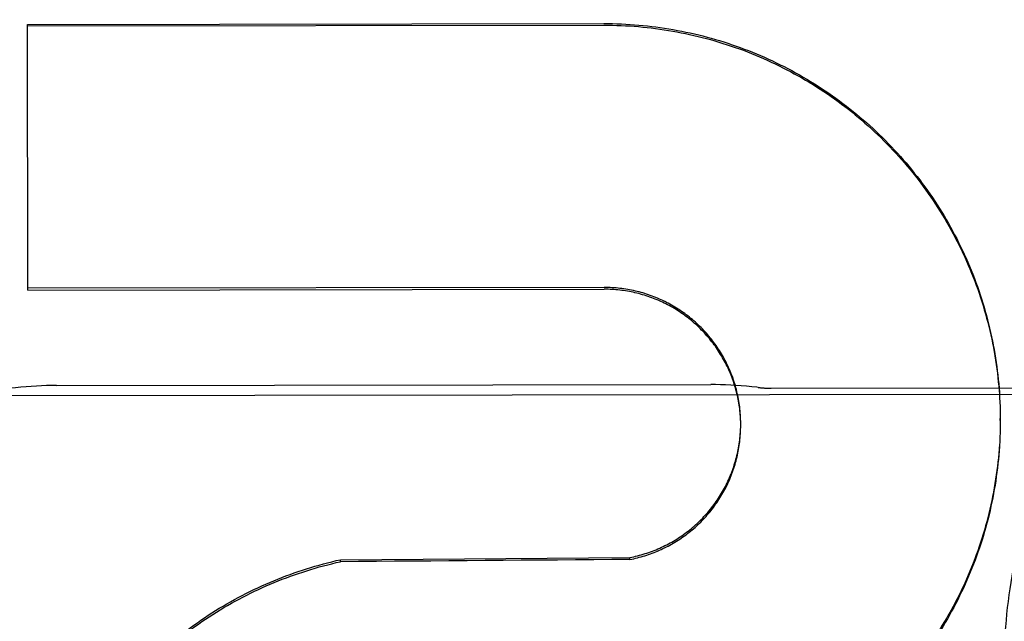
# Model space of a CAD drawing. Units: inches. Extents: x -134 to 143, y -84 to 95.
# Drawn here: x -40 to -40, y -23 to -23 of the extents above; entities that cross this region are included whole.
import ezdxf

# ---------------------------------------------------------------- set-up
doc = ezdxf.new("R2010")
doc.units = ezdxf.units.IN
doc.header["$MEASUREMENT"] = 0
for name, pattern in [('AI-Linetype-1585', [27.777778, 13.888889, -13.888889]), ('AI-Linetype-1590', [27.777778, 13.888889, -13.888889]), ('AI-Linetype-1591', [27.777778, 13.888889, -13.888889]), ('AI-Linetype-1597', [27.777778, 13.888889, -13.888889]), ('AI-Linetype-1600', [27.777778, 13.888889, -13.888889]), ('AI-Linetype-1604', [27.777778, 13.888889, -13.888889]), ('AI-Linetype-1609', [27.777778, 13.888889, -13.888889]), ('AI-Linetype-1610', [27.777778, 13.888889, -13.888889]), ('AI-Linetype-1617', [27.777778, 13.888889, -13.888889]), ('AI-Linetype-1619', [27.777778, 13.888889, -13.888889]), ('AI-Linetype-1626', [27.777778, 13.888889, -13.888889]), ('AI-Linetype-1646', [27.777778, 13.888889, -13.888889]), ('AI-Linetype-1650', [27.777778, 13.888889, -13.888889]), ('AI-Linetype-1653', [27.777778, 13.888889, -13.888889]), ('AI-Linetype-1655', [27.777778, 13.888889, -13.888889]), ('AI-Linetype-1658', [27.777778, 13.888889, -13.888889]), ('AI-Linetype-1747', [27.777778, 13.888889, -13.888889]), ('AI-Linetype-1759', [27.777778, 13.888889, -13.888889]), ('AI-Linetype-1760', [27.777778, 13.888889, -13.888889]), ('AI-Linetype-1775', [27.777778, 13.888889, -13.888889]), ('AI-Linetype-2031', [27.777778, 13.888889, -13.888889]), ('AI-Linetype-2032', [27.777778, 13.888889, -13.888889]), ('AI-Linetype-2038', [27.777778, 13.888889, -13.888889]), ('AI-Linetype-2039', [27.777778, 13.888889, -13.888889]), ('AI-Linetype-2041', [27.777778, 13.888889, -13.888889]), ('AI-Linetype-2042', [27.777778, 13.888889, -13.888889]), ('AI-Linetype-2046', [27.777778, 13.888889, -13.888889]), ('AI-Linetype-2048', [27.777778, 13.888889, -13.888889]), ('AI-Linetype-2049', [27.777778, 13.888889, -13.888889]), ('AI-Linetype-2050', [27.777778, 13.888889, -13.888889]), ('AI-Linetype-2054', [27.777778, 13.888889, -13.888889]), ('AI-Linetype-2055', [27.777778, 13.888889, -13.888889]), ('AI-Linetype-211', [27.777778, 13.888889, -13.888889]), ('AI-Linetype-212', [27.777778, 13.888889, -13.888889]), ('AI-Linetype-225', [27.777778, 13.888889, -13.888889]), ('AI-Linetype-228', [27.777778, 13.888889, -13.888889]), ('AI-Linetype-247', [27.777778, 13.888889, -13.888889]), ('AI-Linetype-250', [27.777778, 13.888889, -13.888889]), ('AI-Linetype-251', [27.777778, 13.888889, -13.888889]), ('AI-Linetype-252', [27.777778, 13.888889, -13.888889]), ('AI-Linetype-293', [27.777778, 13.888889, -13.888889]), ('AI-Linetype-294', [27.777778, 13.888889, -13.888889]), ('AI-Linetype-4738', [27.777778, 13.888889, -13.888889]), ('AI-Linetype-5306', [27.777778, 13.888889, -13.888889]), ('AI-Linetype-582', [27.777778, 13.888889, -13.888889]), ('AI-Linetype-6212', [27.777778, 13.888889, -13.888889]), ('AI-Linetype-6214', [27.777778, 13.888889, -13.888889]), ('AI-Linetype-6217', [27.777778, 13.888889, -13.888889])]:
    doc.linetypes.add(name, pattern=pattern)
doc.layers.add('02___PRT_ALL_AXES', color=7, linetype='Continuous')
doc.layers.add('DEFAULT_2', color=7, linetype='Continuous')

# ---------------------------------------------------------------- blocks, each defined once
blk = doc.blocks.new('block 3760')
at = {"layer": 'DEFAULT_2', "color": 253, "linetype": 'AI-Linetype-211', "lineweight": 25}
blk.add_lwpolyline([(-40.13813, -23.33469), (-40.1377, -23.33461), (-40.13727, -23.33453), (-40.13685, -23.33442), (-40.13642, -23.33432), (-40.136, -23.33421), (-40.13558, -23.33409), (-40.13516, -23.33398), (-40.13474, -23.33385), (-40.13432, -23.33371), (-40.13391, -23.33358), (-40.1335, -23.33344), (-40.13308, -23.33328), (-40.13268, -23.33313), (-40.13227, -23.33297), (-40.13187, -23.3328), (-40.13147, -23.33263), (-40.13108, -23.33245), (-40.13068, -23.33226), (-40.13028, -23.33207), (-40.1299, -23.33188), (-40.1295, -23.33168), (-40.12912, -23.33148), (-40.12874, -23.33126), (-40.12836, -23.33104), (-40.12798, -23.33081), (-40.12761, -23.33059), (-40.12724, -23.33035), (-40.12688, -23.33012), (-40.12652, -23.32987), (-40.12615, -23.32962), (-40.1258, -23.32937), (-40.12545, -23.32912), (-40.1251, -23.32884), (-40.12476, -23.32857), (-40.12442, -23.3283), (-40.12408, -23.32802), (-40.12375, -23.32775), (-40.12342, -23.32745), (-40.12309, -23.32716), (-40.12278, -23.32686), (-40.12246, -23.32657), (-40.12215, -23.32625), (-40.12184, -23.32594), (-40.12154, -23.32563), (-40.12124, -23.3253), (-40.12094, -23.32498), (-40.12066, -23.32465), (-40.12037, -23.32433), (-40.12009, -23.32399), (-40.11982, -23.32365), (-40.11955, -23.32331), (-40.11928, -23.32296), (-40.11902, -23.3226), (-40.11877, -23.32225), (-40.11852, -23.32189), (-40.11827, -23.32153), (-40.11803, -23.32117), (-40.1178, -23.3208), (-40.11757, -23.32042), (-40.11734, -23.32004), (-40.11713, -23.31966), (-40.11692, -23.31928), (-40.11671, -23.3189), (-40.1165, -23.31851), (-40.11631, -23.31813), (-40.11612, -23.31774), (-40.11593, -23.31733), (-40.11575, -23.31694), (-40.11557, -23.31654), (-40.11541, -23.31613), (-40.11525, -23.31573), (-40.11509, -23.31532), (-40.11494, -23.3149), (-40.11479, -23.31449), (-40.11465, -23.31407), (-40.11452, -23.31367), (-40.11439, -23.31325), (-40.11427, -23.31283), (-40.11415, -23.31241), (-40.11404, -23.31198), (-40.11394, -23.31155), (-40.11384, -23.31113), (-40.11375, -23.3107), (-40.11366, -23.31028), (-40.11358, -23.30984), (-40.11351, -23.30941), (-40.11344, -23.30897), (-40.11338, -23.30854), (-40.11333, -23.30811), (-40.11328, -23.30767), (-40.11324, -23.30724), (-40.1132, -23.3068), (-40.11317, -23.30637)], dxfattribs=at)
blk = doc.blocks.new('block 3761')
at = {"layer": 'DEFAULT_2', "color": 253, "linetype": 'AI-Linetype-212', "lineweight": 25}
blk.add_lwpolyline([(-40.13813, -23.33424), (-40.1377, -23.33416), (-40.13726, -23.33407), (-40.13683, -23.33397), (-40.13641, -23.33386), (-40.13597, -23.33375), (-40.13555, -23.33363), (-40.13513, -23.33351), (-40.1347, -23.33339), (-40.13428, -23.33325), (-40.13387, -23.33312), (-40.13345, -23.33297), (-40.13304, -23.33282), (-40.13262, -23.33266), (-40.13222, -23.33249), (-40.13181, -23.33232), (-40.1314, -23.33214), (-40.131, -23.33196), (-40.1306, -23.33177), (-40.13021, -23.33158), (-40.12981, -23.33138), (-40.12942, -23.33118), (-40.12904, -23.33097), (-40.12865, -23.33076), (-40.12827, -23.33054), (-40.12789, -23.33031), (-40.12751, -23.33008), (-40.12714, -23.32983), (-40.12678, -23.32959), (-40.12641, -23.32935), (-40.12604, -23.3291), (-40.12569, -23.32883), (-40.12534, -23.32857), (-40.12499, -23.3283), (-40.12463, -23.32803), (-40.12429, -23.32776), (-40.12396, -23.32747), (-40.12362, -23.32719), (-40.12329, -23.32689), (-40.12297, -23.32659), (-40.12265, -23.32629), (-40.12233, -23.32598), (-40.12202, -23.32567), (-40.1217, -23.32536), (-40.12141, -23.32503), (-40.12111, -23.32471), (-40.12081, -23.32438), (-40.12052, -23.32406), (-40.12024, -23.32372), (-40.11995, -23.32338), (-40.11968, -23.32303), (-40.11941, -23.32269), (-40.11915, -23.32233), (-40.11888, -23.32197), (-40.11863, -23.32161), (-40.11838, -23.32125), (-40.11814, -23.32088), (-40.1179, -23.32052), (-40.11766, -23.32014), (-40.11743, -23.31976), (-40.11721, -23.31938), (-40.117, -23.319), (-40.11678, -23.3186), (-40.11658, -23.31822), (-40.11637, -23.31783), (-40.11618, -23.31744), (-40.11599, -23.31703), (-40.11581, -23.31664), (-40.11563, -23.31623), (-40.11546, -23.31582), (-40.11529, -23.31542), (-40.11513, -23.315), (-40.11498, -23.31459), (-40.11483, -23.31417), (-40.11469, -23.31376), (-40.11456, -23.31334), (-40.11442, -23.31292), (-40.1143, -23.31249), (-40.11418, -23.31207), (-40.11407, -23.31165), (-40.11396, -23.31121), (-40.11386, -23.31078), (-40.11377, -23.31036), (-40.11367, -23.30992), (-40.11359, -23.30949), (-40.11353, -23.30905), (-40.11346, -23.30862), (-40.11339, -23.30817), (-40.11334, -23.30774), (-40.11328, -23.30731), (-40.11324, -23.30686), (-40.1132, -23.30642), (-40.11317, -23.30599)], dxfattribs=at)
blk = doc.blocks.new('block 3774')
at = {"layer": 'DEFAULT_2', "color": 253, "linetype": 'AI-Linetype-225', "lineweight": 25}
blk.add_lwpolyline([(-40.20349, -23.33476), (-40.13813, -23.33424)], dxfattribs=at)
blk = doc.blocks.new('block 3777')
at = {"layer": 'DEFAULT_2', "color": 253, "linetype": 'AI-Linetype-228', "lineweight": 25}
blk.add_lwpolyline([(-40.26759, -23.29544), (-40.26864, -23.29545), (-40.26979, -23.29546), (-40.27094, -23.29551), (-40.27211, -23.29556), (-40.27327, -23.29563), (-40.27445, -23.29572), (-40.27562, -23.29582), (-40.2768, -23.29594), (-40.27799, -23.29606), (-40.27826, -23.2961)], dxfattribs=at)
blk = doc.blocks.new('block 3796')
at = {"layer": 'DEFAULT_2', "color": 253, "linetype": 'AI-Linetype-247', "lineweight": 25}
blk.add_lwpolyline([(-40.27402, -23.27389), (-40.1439, -23.27371)], dxfattribs=at)
blk = doc.blocks.new('block 3799')
at = {"layer": 'DEFAULT_2', "color": 253, "linetype": 'AI-Linetype-250', "lineweight": 25}
blk.add_lwpolyline([(-40.1439, -23.2733), (-40.27402, -23.27348)], dxfattribs=at)
blk = doc.blocks.new('block 3800')
at = {"layer": 'DEFAULT_2', "color": 253, "linetype": 'AI-Linetype-251', "lineweight": 25}
blk.add_lwpolyline([(-40.2741, -23.21426), (-40.14398, -23.21408)], dxfattribs=at)
blk = doc.blocks.new('block 3801')
at = {"layer": 'DEFAULT_2', "color": 253, "linetype": 'AI-Linetype-252', "lineweight": 25}
blk.add_lwpolyline([(-40.27411, -23.21389), (-40.14398, -23.2137)], dxfattribs=at)
blk = doc.blocks.new('block 3842')
at = {"layer": 'DEFAULT_2', "color": 253, "linetype": 'AI-Linetype-293', "lineweight": 25}
blk.add_lwpolyline([(-40.14398, -23.21408), (-40.14301, -23.21408), (-40.14204, -23.2141), (-40.14106, -23.21412), (-40.14008, -23.21417), (-40.13911, -23.21421), (-40.13814, -23.21426), (-40.13717, -23.21433), (-40.1362, -23.21441), (-40.13523, -23.21449), (-40.13426, -23.2146), (-40.13329, -23.21471), (-40.13232, -23.21483), (-40.13136, -23.21495), (-40.13039, -23.2151), (-40.12944, -23.21525), (-40.12847, -23.21541), (-40.12751, -23.21559), (-40.12655, -23.21577), (-40.1256, -23.21597), (-40.12465, -23.21617), (-40.1237, -23.21639), (-40.12275, -23.21661), (-40.1218, -23.21685), (-40.12086, -23.2171), (-40.11992, -23.21734), (-40.11898, -23.21761), (-40.11805, -23.2179), (-40.11712, -23.21818), (-40.11618, -23.21848), (-40.11526, -23.21878), (-40.11434, -23.2191), (-40.11342, -23.21943), (-40.11251, -23.21975), (-40.1116, -23.22011), (-40.11069, -23.22046), (-40.1098, -23.22084), (-40.10889, -23.2212), (-40.108, -23.2216), (-40.10711, -23.22199), (-40.10622, -23.2224), (-40.10534, -23.22282), (-40.10447, -23.22324), (-40.10359, -23.22367), (-40.10272, -23.22412), (-40.10186, -23.22457), (-40.10101, -23.22503), (-40.10015, -23.2255), (-40.0993, -23.22599), (-40.09846, -23.22648), (-40.09763, -23.22697), (-40.09679, -23.22748), (-40.09597, -23.228), (-40.09515, -23.22853), (-40.09433, -23.22907), (-40.09353, -23.22961), (-40.09273, -23.23017), (-40.09193, -23.23073), (-40.09114, -23.2313), (-40.09036, -23.23188), (-40.08958, -23.23246), (-40.08881, -23.23306), (-40.08805, -23.23367), (-40.08729, -23.23428), (-40.08653, -23.2349), (-40.08579, -23.23553), (-40.08506, -23.23617), (-40.08432, -23.23682), (-40.0836, -23.23747), (-40.08289, -23.23813), (-40.08218, -23.2388), (-40.08148, -23.23947), (-40.08078, -23.24015), (-40.0801, -23.24086), (-40.07942, -23.24155), (-40.07875, -23.24226), (-40.07808, -23.24297), (-40.07743, -23.24369), (-40.07678, -23.24443), (-40.07614, -23.24516), (-40.07551, -23.2459), (-40.07488, -23.24665), (-40.07427, -23.24741), (-40.07366, -23.24817), (-40.07307, -23.24894), (-40.07248, -23.24972), (-40.0719, -23.25049), (-40.07132, -23.25129), (-40.07076, -23.25208), (-40.0702, -23.25288), (-40.06965, -23.25369), (-40.06912, -23.2545), (-40.06859, -23.25532), (-40.06807, -23.25614), (-40.06756, -23.25697), (-40.06706, -23.25781), (-40.06656, -23.25865), (-40.06607, -23.25949), (-40.0656, -23.26035), (-40.06513, -23.2612), (-40.06468, -23.26207), (-40.06424, -23.26294), (-40.0638, -23.26381), (-40.06337, -23.26468), (-40.06295, -23.26556), (-40.06254, -23.26644), (-40.06215, -23.26733), (-40.06175, -23.26823), (-40.06137, -23.26912), (-40.06101, -23.27003), (-40.06064, -23.27094), (-40.0603, -23.27185), (-40.05996, -23.27276), (-40.05962, -23.27368), (-40.05931, -23.2746), (-40.059, -23.27553), (-40.0587, -23.27645), (-40.0584, -23.27738), (-40.05813, -23.27832), (-40.05786, -23.27926), (-40.0576, -23.28019), (-40.05735, -23.28114), (-40.05712, -23.28209), (-40.05688, -23.28304), (-40.05667, -23.28399), (-40.05646, -23.28494), (-40.05626, -23.28589), (-40.05608, -23.28685), (-40.05591, -23.28781), (-40.05574, -23.28876), (-40.05558, -23.28974), (-40.05544, -23.2907), (-40.0553, -23.29167), (-40.05518, -23.29263), (-40.05507, -23.29361), (-40.05497, -23.29457), (-40.05488, -23.29555), (-40.0548, -23.29652), (-40.05473, -23.29749)], dxfattribs=at)
blk = doc.blocks.new('block 3843')
at = {"layer": 'DEFAULT_2', "color": 253, "linetype": 'AI-Linetype-294', "lineweight": 25}
blk.add_lwpolyline([(-40.14398, -23.2137), (-40.143, -23.21372), (-40.14202, -23.21373), (-40.14104, -23.21376), (-40.14006, -23.21379), (-40.13908, -23.21384), (-40.1381, -23.21389), (-40.13712, -23.21396), (-40.13614, -23.21404), (-40.13517, -23.21414), (-40.13419, -23.21423), (-40.13321, -23.21434), (-40.13224, -23.21446), (-40.13127, -23.2146), (-40.1303, -23.21475), (-40.12933, -23.2149), (-40.12836, -23.21506), (-40.12739, -23.21524), (-40.12643, -23.21543), (-40.12547, -23.21562), (-40.12451, -23.21583), (-40.12356, -23.21605), (-40.1226, -23.21628), (-40.12165, -23.21651), (-40.1207, -23.21677), (-40.11975, -23.21703), (-40.11881, -23.21729), (-40.11787, -23.21757), (-40.11693, -23.21787), (-40.11599, -23.21817), (-40.11507, -23.21848), (-40.11414, -23.21879), (-40.11321, -23.21913), (-40.1123, -23.21947), (-40.11138, -23.21982), (-40.11047, -23.22019), (-40.10956, -23.22055), (-40.10866, -23.22093), (-40.10776, -23.22133), (-40.10687, -23.22173), (-40.10597, -23.22214), (-40.10508, -23.22256), (-40.1042, -23.223), (-40.10333, -23.22343), (-40.10246, -23.22388), (-40.10159, -23.22434), (-40.10072, -23.22481), (-40.09987, -23.22529), (-40.09901, -23.22578), (-40.09817, -23.22628), (-40.09733, -23.22678), (-40.09649, -23.22729), (-40.09566, -23.22782), (-40.09484, -23.22835), (-40.09402, -23.2289), (-40.09321, -23.22945), (-40.09241, -23.23001), (-40.09161, -23.23058), (-40.09082, -23.23116), (-40.09003, -23.23174), (-40.08925, -23.23234), (-40.08847, -23.23294), (-40.08771, -23.23356), (-40.08695, -23.23417), (-40.0862, -23.23481), (-40.08545, -23.23545), (-40.08472, -23.23608), (-40.08398, -23.23675), (-40.08325, -23.2374), (-40.08254, -23.23808), (-40.08183, -23.23876), (-40.08112, -23.23943), (-40.08043, -23.24013), (-40.07975, -23.24083), (-40.07906, -23.24154), (-40.0784, -23.24226), (-40.07773, -23.24297), (-40.07707, -23.24371), (-40.07643, -23.24444), (-40.07579, -23.24519), (-40.07515, -23.24593), (-40.07453, -23.24669), (-40.07392, -23.24746), (-40.07331, -23.24824), (-40.07271, -23.24901), (-40.07212, -23.2498), (-40.07155, -23.25058), (-40.07097, -23.25138), (-40.07041, -23.25218), (-40.06985, -23.253), (-40.06931, -23.25381), (-40.06877, -23.25464), (-40.06825, -23.25547), (-40.06773, -23.25629), (-40.06722, -23.25713), (-40.06672, -23.25798), (-40.06623, -23.25883), (-40.06575, -23.25968), (-40.06528, -23.26054), (-40.06482, -23.26141), (-40.06436, -23.26227), (-40.06392, -23.26316), (-40.06349, -23.26404), (-40.06306, -23.26492), (-40.06265, -23.26581), (-40.06224, -23.26671), (-40.06185, -23.26761), (-40.06147, -23.2685), (-40.06109, -23.26941), (-40.06073, -23.27032), (-40.06037, -23.27124), (-40.06003, -23.27216), (-40.05969, -23.27308), (-40.05937, -23.27401), (-40.05905, -23.27493), (-40.05876, -23.27587), (-40.05846, -23.2768), (-40.05818, -23.27775), (-40.0579, -23.27869), (-40.05764, -23.27964), (-40.05739, -23.28059), (-40.05715, -23.28153), (-40.05692, -23.28248), (-40.05669, -23.28345), (-40.05649, -23.2844), (-40.05629, -23.28536), (-40.0561, -23.28632), (-40.05592, -23.28729), (-40.05576, -23.28825), (-40.0556, -23.28923), (-40.05545, -23.2902), (-40.05531, -23.29116), (-40.05519, -23.29214), (-40.05508, -23.29312), (-40.05497, -23.29409), (-40.05488, -23.29507), (-40.0548, -23.29605), (-40.05473, -23.29702)], dxfattribs=at)
blk = doc.blocks.new('block 4131')
at = {"layer": 'DEFAULT_2', "color": 253, "linetype": 'AI-Linetype-582', "lineweight": 25}
blk.add_lwpolyline([(-40.10919, -23.29586), (-40.10946, -23.29583), (-40.11064, -23.29571), (-40.11182, -23.29559), (-40.113, -23.29549), (-40.11418, -23.29541), (-40.11534, -23.29534), (-40.11651, -23.2953), (-40.11766, -23.29526), (-40.11881, -23.29523), (-40.11986, -23.29523)], dxfattribs=at)
blk = doc.blocks.new('block 5134')
at = {"layer": 'DEFAULT_2', "color": 253, "linetype": 'AI-Linetype-1585', "lineweight": 25}
blk.add_lwpolyline([(-40.11317, -23.30244), (-40.11321, -23.302), (-40.11325, -23.30157), (-40.11329, -23.30113), (-40.11334, -23.3007), (-40.1134, -23.30027), (-40.11346, -23.29983), (-40.11353, -23.2994), (-40.11361, -23.29896), (-40.11369, -23.29853), (-40.11378, -23.29811), (-40.11386, -23.29768), (-40.11397, -23.29725), (-40.11407, -23.29682), (-40.11419, -23.2964), (-40.1143, -23.29598), (-40.11443, -23.29556), (-40.11456, -23.29514), (-40.11469, -23.29473), (-40.11483, -23.29431), (-40.11498, -23.2939), (-40.11513, -23.2935), (-40.11529, -23.29309), (-40.11545, -23.29268), (-40.11563, -23.29228), (-40.1158, -23.29188), (-40.11598, -23.29148), (-40.11617, -23.29108), (-40.11636, -23.29069), (-40.11656, -23.29031), (-40.11677, -23.28992), (-40.11697, -23.28954), (-40.11719, -23.28916), (-40.11741, -23.28878), (-40.11764, -23.2884), (-40.11787, -23.28803), (-40.1181, -23.28767), (-40.11834, -23.2873), (-40.11859, -23.28693), (-40.11884, -23.28658), (-40.1191, -23.28623), (-40.11936, -23.28588), (-40.11963, -23.28554), (-40.1199, -23.28518), (-40.12017, -23.28484), (-40.12046, -23.28451), (-40.12074, -23.28418), (-40.12103, -23.28385), (-40.12132, -23.28353), (-40.12162, -23.28322), (-40.12193, -23.2829), (-40.12223, -23.28259), (-40.12255, -23.28228), (-40.12287, -23.28198), (-40.12319, -23.28168), (-40.12351, -23.2814), (-40.12385, -23.28111), (-40.12417, -23.28083), (-40.12451, -23.28054), (-40.12486, -23.28027), (-40.1252, -23.28002), (-40.12555, -23.27974), (-40.1259, -23.27949), (-40.12626, -23.27924), (-40.12662, -23.279), (-40.12698, -23.27875), (-40.12735, -23.27851), (-40.12772, -23.27828), (-40.12809, -23.27805), (-40.12847, -23.27783), (-40.12885, -23.27762), (-40.12923, -23.2774), (-40.12962, -23.27719), (-40.13, -23.277), (-40.1304, -23.2768), (-40.13079, -23.27661), (-40.13118, -23.27644), (-40.13159, -23.27626), (-40.13199, -23.27608), (-40.13239, -23.27592), (-40.1328, -23.27576), (-40.13321, -23.27561), (-40.13362, -23.27546), (-40.13403, -23.27531), (-40.13445, -23.27517), (-40.13486, -23.27505), (-40.13528, -23.27493), (-40.1357, -23.27481), (-40.13612, -23.27469), (-40.13654, -23.27458), (-40.13698, -23.27448), (-40.1374, -23.27439), (-40.13782, -23.27431), (-40.13825, -23.27422), (-40.13869, -23.27414), (-40.13912, -23.27407), (-40.13955, -23.27401), (-40.13998, -23.27395), (-40.14041, -23.2739), (-40.14085, -23.27384), (-40.14128, -23.27382), (-40.14172, -23.27378), (-40.14216, -23.27375), (-40.14259, -23.27372), (-40.14303, -23.27371), (-40.14346, -23.27371), (-40.1439, -23.27371)], dxfattribs=at)
blk = doc.blocks.new('block 5139')
at = {"layer": 'DEFAULT_2', "color": 253, "linetype": 'AI-Linetype-1590', "lineweight": 25}
blk.add_lwpolyline([(-40.05473, -23.29702), (-40.05466, -23.29846)], dxfattribs=at)
blk = doc.blocks.new('block 5140')
at = {"layer": 'DEFAULT_2', "color": 253, "linetype": 'AI-Linetype-1591', "lineweight": 25}
blk.add_lwpolyline([(-40.11315, -23.30287), (-40.11317, -23.30202), (-40.11321, -23.30158), (-40.11325, -23.30113), (-40.11329, -23.3007), (-40.11334, -23.30027), (-40.1134, -23.29983), (-40.11346, -23.29938), (-40.11354, -23.29895), (-40.11361, -23.29852), (-40.11369, -23.29808), (-40.11378, -23.29765), (-40.11388, -23.29723), (-40.11397, -23.29679), (-40.11408, -23.29636), (-40.1142, -23.29594), (-40.11431, -23.29552), (-40.11444, -23.29508), (-40.11457, -23.29468), (-40.11471, -23.29424), (-40.11485, -23.29384), (-40.115, -23.29342), (-40.11516, -23.29301), (-40.11532, -23.29259), (-40.11549, -23.29218), (-40.11566, -23.29178), (-40.11584, -23.29138), (-40.11602, -23.29097), (-40.11621, -23.29058), (-40.11641, -23.29019), (-40.11661, -23.28979), (-40.11682, -23.2894), (-40.11703, -23.28902), (-40.11725, -23.28863), (-40.11747, -23.28825), (-40.1177, -23.28788), (-40.11793, -23.2875), (-40.11818, -23.28714), (-40.11842, -23.28677), (-40.11867, -23.2864), (-40.11892, -23.28605), (-40.11919, -23.28569), (-40.11945, -23.28533), (-40.11972, -23.28499), (-40.12, -23.28464), (-40.12028, -23.2843), (-40.12056, -23.28396), (-40.12086, -23.28364), (-40.12115, -23.28331), (-40.12145, -23.28299), (-40.12176, -23.28266), (-40.12207, -23.28235), (-40.12238, -23.28204), (-40.12269, -23.28174), (-40.12302, -23.28144), (-40.12335, -23.28114), (-40.12368, -23.28084), (-40.12401, -23.28056), (-40.12435, -23.28027), (-40.12469, -23.28), (-40.12504, -23.27973), (-40.12539, -23.27946), (-40.12575, -23.27919), (-40.12611, -23.27894), (-40.12646, -23.27869), (-40.12683, -23.27844), (-40.1272, -23.2782), (-40.12758, -23.27797), (-40.12795, -23.27772), (-40.12833, -23.27751), (-40.12871, -23.27729), (-40.1291, -23.27707), (-40.12949, -23.27686), (-40.12988, -23.27667), (-40.13027, -23.27646), (-40.13067, -23.27627), (-40.13106, -23.27608), (-40.13147, -23.27591), (-40.13188, -23.27573), (-40.13228, -23.27555), (-40.13269, -23.27539), (-40.1331, -23.27524), (-40.13352, -23.27509), (-40.13394, -23.27494), (-40.13436, -23.27479), (-40.13478, -23.27467), (-40.1352, -23.27454), (-40.13562, -23.27441), (-40.13605, -23.27431), (-40.13647, -23.2742), (-40.1369, -23.27409), (-40.13733, -23.27399), (-40.13776, -23.2739), (-40.1382, -23.27382), (-40.13863, -23.27374), (-40.13907, -23.27367), (-40.1395, -23.2736), (-40.13994, -23.27355), (-40.14038, -23.27349), (-40.14081, -23.27345), (-40.14126, -23.27341), (-40.1417, -23.27337), (-40.14214, -23.27334), (-40.14258, -23.27333), (-40.14302, -23.2733), (-40.14346, -23.2733), (-40.1439, -23.2733)], dxfattribs=at)
blk = doc.blocks.new('block 5146')
at = {"layer": 'DEFAULT_2', "color": 253, "linetype": 'AI-Linetype-1597', "lineweight": 25}
blk.add_lwpolyline([(-40.05467, -23.298), (-40.05461, -23.29944)], dxfattribs=at)
blk = doc.blocks.new('block 5149')
at = {"layer": 'DEFAULT_2', "color": 253, "linetype": 'AI-Linetype-1600', "lineweight": 25}
blk.add_lwpolyline([(-40.11313, -23.3033), (-40.11315, -23.30246)], dxfattribs=at)
blk = doc.blocks.new('block 5153')
at = {"layer": 'DEFAULT_2', "color": 253, "linetype": 'AI-Linetype-1604', "lineweight": 25}
blk.add_lwpolyline([(-40.05462, -23.29898), (-40.05458, -23.30042)], dxfattribs=at)
blk = doc.blocks.new('block 5158')
at = {"layer": 'DEFAULT_2', "color": 253, "linetype": 'AI-Linetype-1609', "lineweight": 25}
blk.add_lwpolyline([(-40.11312, -23.30374), (-40.11313, -23.3029)], dxfattribs=at)
blk = doc.blocks.new('block 5159')
at = {"layer": 'DEFAULT_2', "color": 253, "linetype": 'AI-Linetype-1610', "lineweight": 25}
blk.add_lwpolyline([(-40.05458, -23.29997), (-40.05455, -23.30139)], dxfattribs=at)
blk = doc.blocks.new('block 5166')
at = {"layer": 'DEFAULT_2', "color": 253, "linetype": 'AI-Linetype-1617', "lineweight": 25}
blk.add_lwpolyline([(-40.05455, -23.30094), (-40.05453, -23.30237), (-40.05452, -23.30333)], dxfattribs=at)
blk = doc.blocks.new('block 5168')
at = {"layer": 'DEFAULT_2', "color": 253, "linetype": 'AI-Linetype-1619', "lineweight": 25}
blk.add_lwpolyline([(-40.11311, -23.30419), (-40.11312, -23.30334)], dxfattribs=at)
blk = doc.blocks.new('block 5175')
at = {"layer": 'DEFAULT_2', "color": 253, "linetype": 'AI-Linetype-1626', "lineweight": 25}
blk.add_lwpolyline([(-40.05453, -23.30192), (-40.05452, -23.30291)], dxfattribs=at)
blk = doc.blocks.new('block 5195')
at = {"layer": 'DEFAULT_2', "color": 253, "linetype": 'AI-Linetype-1646', "lineweight": 25}
blk.add_lwpolyline([(-40.27402, -23.27389), (-40.27411, -23.21389)], dxfattribs=at)
blk = doc.blocks.new('block 5199')
at = {"layer": 'DEFAULT_2', "color": 253, "linetype": 'AI-Linetype-1650', "lineweight": 25}
blk.add_lwpolyline([(-40.20349, -23.33521), (-40.20349, -23.33476)], dxfattribs=at)
blk = doc.blocks.new('block 5202')
at = {"layer": 'DEFAULT_2', "color": 253, "linetype": 'AI-Linetype-1653', "lineweight": 25}
blk.add_lwpolyline([(-40.13813, -23.33469), (-40.13813, -23.33424)], dxfattribs=at)
blk = doc.blocks.new('block 5204')
at = {"layer": 'DEFAULT_2', "color": 253, "linetype": 'AI-Linetype-1655', "lineweight": 25}
blk.add_lwpolyline([(-40.11311, -23.30442), (-40.11311, -23.30378)], dxfattribs=at)
blk = doc.blocks.new('block 5207')
at = {"layer": 'DEFAULT_2', "color": 253, "linetype": 'AI-Linetype-1658', "lineweight": 25}
blk.add_lwpolyline([(-40.05452, -23.30333), (-40.05452, -23.30291)], dxfattribs=at)
blk = doc.blocks.new('block 5296')
at = {"layer": 'DEFAULT_2', "color": 253, "linetype": 'AI-Linetype-1747', "lineweight": 25}
blk.add_lwpolyline([(-40.11311, -23.30462), (-40.11311, -23.30442)], dxfattribs=at)
blk = doc.blocks.new('block 5308')
at = {"layer": 'DEFAULT_2', "color": 253, "linetype": 'AI-Linetype-1759', "lineweight": 25}
blk.add_lwpolyline([(-40.05452, -23.30333), (-40.05452, -23.30431)], dxfattribs=at)
blk = doc.blocks.new('block 5309')
at = {"layer": 'DEFAULT_2', "color": 253, "linetype": 'AI-Linetype-1760', "lineweight": 25}
blk.add_lwpolyline([(-40.05452, -23.30291), (-40.05452, -23.30389), (-40.05454, -23.30528)], dxfattribs=at)
blk = doc.blocks.new('block 5324')
at = {"layer": 'DEFAULT_2', "color": 253, "linetype": 'AI-Linetype-1775', "lineweight": 25}
blk.add_lwpolyline([(-40.11312, -23.30505), (-40.11311, -23.30423), (-40.11311, -23.304)], dxfattribs=at)
blk = doc.blocks.new('block 5580')
at = {"layer": 'DEFAULT_2', "color": 253, "linetype": 'AI-Linetype-2031', "lineweight": 25}
blk.add_lwpolyline([(-40.05455, -23.30486), (-40.05457, -23.30626)], dxfattribs=at)
blk = doc.blocks.new('block 5581')
at = {"layer": 'DEFAULT_2', "color": 253, "linetype": 'AI-Linetype-2032', "lineweight": 25}
blk.add_lwpolyline([(-40.11313, -23.3055), (-40.11312, -23.30466)], dxfattribs=at)
blk = doc.blocks.new('block 5587')
at = {"layer": 'DEFAULT_2', "color": 253, "linetype": 'AI-Linetype-2038', "lineweight": 25}
blk.add_lwpolyline([(-40.05457, -23.30585), (-40.05461, -23.30724)], dxfattribs=at)
blk = doc.blocks.new('block 5588')
at = {"layer": 'DEFAULT_2', "color": 253, "linetype": 'AI-Linetype-2039', "lineweight": 25}
blk.add_lwpolyline([(-40.11315, -23.30594), (-40.11313, -23.30511)], dxfattribs=at)
blk = doc.blocks.new('block 5590')
at = {"layer": 'DEFAULT_2', "color": 253, "linetype": 'AI-Linetype-2041', "lineweight": 25}
blk.add_lwpolyline([(-40.27418, -23.41975), (-40.27413, -23.4181), (-40.27407, -23.41711), (-40.274, -23.41614), (-40.27392, -23.41515), (-40.27383, -23.41417), (-40.27373, -23.41319), (-40.27361, -23.41222), (-40.27349, -23.41123), (-40.27336, -23.41025), (-40.27322, -23.40929), (-40.27306, -23.40831), (-40.27289, -23.40734), (-40.27272, -23.40636), (-40.27254, -23.4054), (-40.27234, -23.40443), (-40.27214, -23.40347), (-40.27192, -23.40251), (-40.27169, -23.40154), (-40.27144, -23.40059), (-40.2712, -23.39963), (-40.27094, -23.39868), (-40.27067, -23.39773), (-40.27039, -23.3968), (-40.2701, -23.39585), (-40.2698, -23.39491), (-40.26949, -23.39398), (-40.26917, -23.39304), (-40.26884, -23.39212), (-40.26849, -23.39119), (-40.26814, -23.39027), (-40.26778, -23.38935), (-40.26741, -23.38844), (-40.26702, -23.38753), (-40.26664, -23.38662), (-40.26624, -23.38573), (-40.26582, -23.38482), (-40.2654, -23.38394), (-40.26497, -23.38304), (-40.26453, -23.38216), (-40.26408, -23.38129), (-40.26362, -23.38041), (-40.26316, -23.37954), (-40.26267, -23.37869), (-40.26219, -23.37783), (-40.26169, -23.37698), (-40.26118, -23.37614), (-40.26067, -23.3753), (-40.26015, -23.37446), (-40.25961, -23.37363), (-40.25907, -23.3728), (-40.25852, -23.37199), (-40.25795, -23.37118), (-40.25739, -23.37037), (-40.25681, -23.36957), (-40.25623, -23.36879), (-40.25563, -23.368), (-40.25502, -23.36721), (-40.25441, -23.36644), (-40.25378, -23.36568), (-40.25316, -23.36492), (-40.25252, -23.36416), (-40.25187, -23.36342), (-40.25122, -23.36268), (-40.25056, -23.36195), (-40.24989, -23.36123), (-40.24921, -23.36051), (-40.24853, -23.35981), (-40.24784, -23.3591), (-40.24714, -23.35841), (-40.24643, -23.35772), (-40.24571, -23.35704), (-40.24499, -23.35638), (-40.24426, -23.35571), (-40.24352, -23.35506), (-40.24278, -23.35441), (-40.24202, -23.35377), (-40.24127, -23.35314), (-40.24051, -23.35253), (-40.23973, -23.3519), (-40.23895, -23.3513), (-40.23817, -23.35071), (-40.23737, -23.35012), (-40.23657, -23.34954), (-40.23577, -23.34897), (-40.23496, -23.3484), (-40.23414, -23.34786), (-40.23332, -23.3473), (-40.23249, -23.34677), (-40.23166, -23.34625), (-40.23082, -23.34573), (-40.22997, -23.34523), (-40.22913, -23.34473), (-40.22827, -23.34424), (-40.2274, -23.34376), (-40.22654, -23.34329), (-40.22567, -23.34283), (-40.22479, -23.34238), (-40.2239, -23.34193), (-40.22302, -23.34151), (-40.22213, -23.34109), (-40.22123, -23.34067), (-40.22034, -23.34026), (-40.21943, -23.33987), (-40.21852, -23.33949), (-40.21761, -23.33912), (-40.21669, -23.33876), (-40.21577, -23.33841), (-40.21484, -23.33807), (-40.21392, -23.33773), (-40.21299, -23.3374), (-40.21205, -23.3371), (-40.21111, -23.33679), (-40.21017, -23.33651), (-40.20923, -23.33622), (-40.20828, -23.33595), (-40.20733, -23.33569), (-40.20637, -23.33544), (-40.20542, -23.33521), (-40.20445, -23.33497), (-40.20349, -23.33476)], dxfattribs=at)
blk = doc.blocks.new('block 5591')
at = {"layer": 'DEFAULT_2', "color": 253, "linetype": 'AI-Linetype-2042', "lineweight": 25}
blk.add_lwpolyline([(-40.05461, -23.30683), (-40.05465, -23.30821)], dxfattribs=at)
blk = doc.blocks.new('block 5595')
at = {"layer": 'DEFAULT_2', "color": 253, "linetype": 'AI-Linetype-2046', "lineweight": 25}
blk.add_lwpolyline([(-40.05368, -23.3562), (-40.0536, -23.35419), (-40.05351, -23.35276), (-40.05341, -23.35132), (-40.05329, -23.34988), (-40.05315, -23.34844), (-40.05301, -23.34702), (-40.05286, -23.34558), (-40.05268, -23.34416), (-40.05249, -23.34272), (-40.05229, -23.3413), (-40.05208, -23.33987), (-40.05185, -23.33845), (-40.05161, -23.33702), (-40.05136, -23.3356), (-40.05109, -23.33419), (-40.05081, -23.33278), (-40.05051, -23.33135), (-40.0502, -23.32996), (-40.04988, -23.32855), (-40.04955, -23.32715), (-40.04919, -23.32575), (-40.04883, -23.32435), (-40.04846, -23.32296), (-40.04807, -23.32157), (-40.04766, -23.32019), (-40.04724, -23.31881), (-40.04681, -23.31744), (-40.04637, -23.31605), (-40.04591, -23.31468), (-40.04545, -23.31333), (-40.04496, -23.31197), (-40.04447, -23.31061), (-40.04396, -23.30926), (-40.04344, -23.30792), (-40.0429, -23.30659), (-40.04236, -23.30524), (-40.0418, -23.30391), (-40.04123, -23.3026), (-40.04064, -23.30127), (-40.04004, -23.29997), (-40.03943, -23.29867), (-40.0388, -23.29736), (-40.03817, -23.29606), (-40.03753, -23.29477), (-40.03687, -23.2935), (-40.03619, -23.29222), (-40.03551, -23.29095), (-40.03481, -23.28969), (-40.0341, -23.28844), (-40.03338, -23.28719), (-40.03265, -23.28594), (-40.0319, -23.28471), (-40.03114, -23.28347), (-40.03038, -23.28225), (-40.0296, -23.28105), (-40.02881, -23.27984), (-40.028, -23.27865), (-40.02719, -23.27745), (-40.02636, -23.27627), (-40.02553, -23.27511), (-40.02467, -23.27394), (-40.02382, -23.27277), (-40.02294, -23.27163), (-40.02206, -23.27049), (-40.02117, -23.26935), (-40.02026, -23.26823), (-40.01935, -23.26712), (-40.01842, -23.26602), (-40.01748, -23.26492), (-40.01654, -23.26383), (-40.01558, -23.26275), (-40.01462, -23.26168), (-40.01364, -23.26062), (-40.01265, -23.25958), (-40.01165, -23.25853), (-40.01065, -23.2575), (-40.00963, -23.25648), (-40.0086, -23.25547), (-40.00757, -23.25446), (-40.00652, -23.25347), (-40.00547, -23.2525), (-40.00439, -23.25152), (-40.00332, -23.25056), (-40.00224, -23.24961), (-40.00115, -23.24867), (-40.00004, -23.24773), (-39.99893, -23.24681), (-39.99782, -23.2459), (-39.99668, -23.24501), (-39.99555, -23.24413), (-39.9944, -23.24325), (-39.99325, -23.24238), (-39.99209, -23.24152), (-39.99091, -23.24068), (-39.98974, -23.23985), (-39.98855, -23.23903), (-39.98736, -23.23823), (-39.98615, -23.23743), (-39.98494, -23.23664), (-39.98373, -23.23587), (-39.9825, -23.23511), (-39.98128, -23.23436), (-39.98003, -23.23362), (-39.97879, -23.2329), (-39.97754, -23.23218), (-39.97628, -23.23147), (-39.97502, -23.23078), (-39.97374, -23.2301), (-39.97246, -23.22944), (-39.97118, -23.22879), (-39.96988, -23.22815), (-39.96859, -23.22751), (-39.96729, -23.2269), (-39.96597, -23.22629), (-39.96465, -23.22571), (-39.96334, -23.22512), (-39.96201, -23.22457), (-39.96068, -23.22401), (-39.95934, -23.22347), (-39.95799, -23.22294), (-39.95665, -23.22243), (-39.9553, -23.22192), (-39.95394, -23.22144), (-39.95258, -23.22096), (-39.95121, -23.2205), (-39.94984, -23.22005), (-39.94847, -23.21962), (-39.94709, -23.2192), (-39.94571, -23.21879), (-39.94432, -23.2184), (-39.94293, -23.21802), (-39.94154, -23.21764), (-39.94014, -23.21729), (-39.93873, -23.21695), (-39.93734, -23.21662), (-39.93593, -23.2163), (-39.93452, -23.216), (-39.93311, -23.21571), (-39.93169, -23.21544), (-39.93027, -23.21517), (-39.92885, -23.21493), (-39.92742, -23.21469), (-39.926, -23.21448), (-39.92457, -23.21427), (-39.92314, -23.21408), (-39.92171, -23.21389), (-39.92028, -23.21373), (-39.91885, -23.21358), (-39.91741, -23.21345), (-39.91597, -23.21332), (-39.91454, -23.21322), (-39.9131, -23.21312), (-39.91166, -23.21304), (-39.91022, -23.21297), (-39.90877, -23.21292), (-39.90734, -23.21286), (-39.9059, -23.21285), (-39.90445, -23.21284), (-39.90301, -23.21284), (-39.90157, -23.21285), (-39.90013, -23.21288), (-39.89868, -23.21292), (-39.89724, -23.21297), (-39.89581, -23.21305), (-39.89437, -23.21313), (-39.89292, -23.21323), (-39.89149, -23.21334), (-39.89006, -23.21346), (-39.88862, -23.21361), (-39.88718, -23.21376), (-39.88575, -23.21392), (-39.88432, -23.21411), (-39.88289, -23.2143), (-39.88146, -23.2145), (-39.88004, -23.21474), (-39.87861, -23.21497), (-39.8772, -23.21522), (-39.87577, -23.21548), (-39.87436, -23.21575), (-39.87295, -23.21605), (-39.87154, -23.21635), (-39.87013, -23.21666), (-39.86873, -23.217), (-39.86733, -23.21734), (-39.86593, -23.21771), (-39.86454, -23.21807), (-39.86315, -23.21845), (-39.86176, -23.21886), (-39.86038, -23.21927), (-39.859, -23.21969), (-39.85763, -23.22013), (-39.85626, -23.22058), (-39.8549, -23.22104), (-39.85353, -23.22152), (-39.85217, -23.22201), (-39.85083, -23.22251), (-39.84948, -23.22302), (-39.84814, -23.22355), (-39.8468, -23.22409)], dxfattribs=at)
blk = doc.blocks.new('block 5597')
at = {"layer": 'DEFAULT_2', "color": 253, "linetype": 'AI-Linetype-2048', "lineweight": 25}
blk.add_lwpolyline([(-40.11317, -23.30637), (-40.11315, -23.30554)], dxfattribs=at)
blk = doc.blocks.new('block 5598')
at = {"layer": 'DEFAULT_2', "color": 253, "linetype": 'AI-Linetype-2049', "lineweight": 25}
blk.add_lwpolyline([(-40.27413, -23.41877), (-40.27407, -23.41778), (-40.27401, -23.4168), (-40.27393, -23.41583), (-40.27384, -23.41485), (-40.27374, -23.41387), (-40.27363, -23.4129), (-40.27352, -23.41192), (-40.27338, -23.41096), (-40.27325, -23.40998), (-40.27309, -23.40902), (-40.27293, -23.40805), (-40.27276, -23.40708), (-40.27258, -23.40611), (-40.27238, -23.40516), (-40.27218, -23.4042), (-40.27196, -23.40324), (-40.27174, -23.40229), (-40.2715, -23.40134), (-40.27126, -23.40039), (-40.271, -23.39944), (-40.27074, -23.39849), (-40.27047, -23.39756), (-40.27018, -23.39662), (-40.26988, -23.39568), (-40.26957, -23.39475), (-40.26926, -23.39383), (-40.26893, -23.3929), (-40.2686, -23.39198), (-40.26825, -23.39106), (-40.26789, -23.39015), (-40.26752, -23.38924), (-40.26716, -23.38833), (-40.26676, -23.38744), (-40.26637, -23.38653), (-40.26596, -23.38565), (-40.26556, -23.38475), (-40.26513, -23.38387), (-40.2647, -23.38299), (-40.26426, -23.38212), (-40.2638, -23.38125), (-40.26333, -23.38038), (-40.26286, -23.37953), (-40.26238, -23.37868), (-40.2619, -23.37782), (-40.26139, -23.37698), (-40.26089, -23.37614), (-40.26038, -23.37531), (-40.25985, -23.37448), (-40.25931, -23.37367), (-40.25877, -23.37286), (-40.25822, -23.37204), (-40.25765, -23.37124), (-40.25708, -23.37044), (-40.25651, -23.36966), (-40.25592, -23.36887), (-40.25532, -23.3681), (-40.25472, -23.36732), (-40.25411, -23.36655), (-40.25349, -23.3658), (-40.25286, -23.36504), (-40.25222, -23.3643), (-40.25158, -23.36357), (-40.25092, -23.36283), (-40.25027, -23.36211), (-40.2496, -23.3614), (-40.24892, -23.36069), (-40.24824, -23.35999), (-40.24755, -23.35929), (-40.24685, -23.35862), (-40.24615, -23.35792), (-40.24543, -23.35726), (-40.24471, -23.35659), (-40.24398, -23.35594), (-40.24325, -23.35529), (-40.24251, -23.35465), (-40.24176, -23.35402), (-40.24101, -23.35341), (-40.24025, -23.35278), (-40.23947, -23.35219), (-40.2387, -23.35158), (-40.23792, -23.35099), (-40.23713, -23.35041), (-40.23634, -23.34984), (-40.23554, -23.34927), (-40.23473, -23.34871), (-40.23392, -23.34817), (-40.2331, -23.34763), (-40.23228, -23.34711), (-40.23145, -23.34658), (-40.23062, -23.34608), (-40.22978, -23.34557), (-40.22894, -23.34508), (-40.22808, -23.3446), (-40.22723, -23.34413), (-40.22636, -23.34366), (-40.2255, -23.34321), (-40.22462, -23.34276), (-40.22375, -23.34233), (-40.22287, -23.34189), (-40.22199, -23.34147), (-40.2211, -23.34106), (-40.2202, -23.34067), (-40.21931, -23.34028), (-40.2184, -23.3399), (-40.2175, -23.33953), (-40.21659, -23.33918), (-40.21567, -23.33883), (-40.21476, -23.33849), (-40.21384, -23.33816), (-40.21291, -23.33784), (-40.21198, -23.33754), (-40.21105, -23.33724), (-40.21012, -23.33694), (-40.20917, -23.33667), (-40.20824, -23.3364), (-40.2073, -23.33614), (-40.20635, -23.33588), (-40.2054, -23.33565), (-40.20445, -23.33542), (-40.20349, -23.33521)], dxfattribs=at)
blk = doc.blocks.new('block 5599')
at = {"layer": 'DEFAULT_2', "color": 253, "linetype": 'AI-Linetype-2050', "lineweight": 25}
blk.add_lwpolyline([(-40.05465, -23.30781), (-40.05471, -23.30919)], dxfattribs=at)
blk = doc.blocks.new('block 5603')
at = {"layer": 'DEFAULT_2', "color": 253, "linetype": 'AI-Linetype-2054', "lineweight": 25}
blk.add_lwpolyline([(-40.05471, -23.30919), (-40.05478, -23.31017), (-40.05485, -23.31113), (-40.05495, -23.31211), (-40.05504, -23.31307), (-40.05515, -23.31405), (-40.05527, -23.31501), (-40.05541, -23.31599), (-40.05555, -23.31695), (-40.0557, -23.31791), (-40.05587, -23.31887), (-40.05604, -23.31984), (-40.05622, -23.32079), (-40.05641, -23.32175), (-40.05662, -23.3227), (-40.05683, -23.32365), (-40.05706, -23.3246), (-40.05729, -23.32555), (-40.05754, -23.3265), (-40.05779, -23.32743), (-40.05806, -23.32837), (-40.05834, -23.32932), (-40.05863, -23.33024), (-40.05893, -23.33118), (-40.05923, -23.3321), (-40.05955, -23.33302), (-40.05988, -23.33394), (-40.06022, -23.33485), (-40.06056, -23.33577), (-40.06092, -23.33667), (-40.06129, -23.33758), (-40.06167, -23.33849), (-40.06205, -23.33938), (-40.06245, -23.34026), (-40.06285, -23.34116), (-40.06327, -23.34204), (-40.06369, -23.34291), (-40.06413, -23.34379), (-40.06458, -23.34466), (-40.06504, -23.34553), (-40.0655, -23.34638), (-40.06597, -23.34724), (-40.06645, -23.34808), (-40.06694, -23.34893), (-40.06744, -23.34976), (-40.06795, -23.3506), (-40.06847, -23.35143), (-40.069, -23.35224), (-40.06953, -23.35305), (-40.07008, -23.35387), (-40.07064, -23.35467), (-40.07119, -23.35547), (-40.07176, -23.35626), (-40.07235, -23.35704), (-40.07294, -23.35782), (-40.07353, -23.35859), (-40.07414, -23.35935), (-40.07475, -23.36011), (-40.07537, -23.36087), (-40.07601, -23.36161), (-40.07665, -23.36235), (-40.07728, -23.36308), (-40.07794, -23.3638), (-40.07861, -23.36452), (-40.07928, -23.36522), (-40.07996, -23.36593), (-40.08063, -23.36662), (-40.08133, -23.36731), (-40.08203, -23.36799), (-40.08274, -23.36865), (-40.08345, -23.36932), (-40.08417, -23.36998), (-40.0849, -23.37062), (-40.08564, -23.37126), (-40.08638, -23.37189), (-40.08713, -23.37252), (-40.08788, -23.37313), (-40.08865, -23.37374), (-40.08942, -23.37434), (-40.0902, -23.37493), (-40.09097, -23.37552), (-40.09176, -23.37609), (-40.09256, -23.37665), (-40.09336, -23.3772), (-40.09416, -23.37775), (-40.09498, -23.37828), (-40.0958, -23.37882), (-40.09662, -23.37934), (-40.09745, -23.37986), (-40.09828, -23.38034), (-40.09912, -23.38085), (-40.09997, -23.38132), (-40.10082, -23.3818), (-40.10168, -23.38227), (-40.10254, -23.38272), (-40.10341, -23.38317), (-40.10428, -23.3836), (-40.10515, -23.38403), (-40.10602, -23.38445), (-40.10691, -23.38486), (-40.1078, -23.38525), (-40.1087, -23.38565), (-40.10959, -23.38603), (-40.11049, -23.38639), (-40.1114, -23.38675), (-40.1123, -23.3871), (-40.11322, -23.38744), (-40.11414, -23.38776), (-40.11506, -23.38809), (-40.11598, -23.3884), (-40.1169, -23.3887), (-40.11784, -23.38898), (-40.11877, -23.38927), (-40.11971, -23.38953), (-40.12065, -23.38978), (-40.12158, -23.39004), (-40.12253, -23.39027), (-40.12348, -23.3905), (-40.12442, -23.39072), (-40.12538, -23.39092), (-40.12633, -23.39113), (-40.12729, -23.3913), (-40.12824, -23.39148), (-40.1292, -23.39166), (-40.13017, -23.39181), (-40.13112, -23.39195), (-40.13209, -23.39209), (-40.13306, -23.3922), (-40.13402, -23.39232), (-40.13499, -23.39242), (-40.13596, -23.39251), (-40.13693, -23.39259), (-40.1379, -23.39266), (-40.13888, -23.39273), (-40.13984, -23.39277), (-40.14081, -23.39281), (-40.14179, -23.39284), (-40.14276, -23.39285), (-40.14373, -23.39286)], dxfattribs=at)
blk = doc.blocks.new('block 5604')
at = {"layer": 'DEFAULT_2', "color": 253, "linetype": 'AI-Linetype-2055', "lineweight": 25}
blk.add_lwpolyline([(-40.05471, -23.30878), (-40.05478, -23.30976), (-40.05486, -23.31075), (-40.05495, -23.31173), (-40.05505, -23.3127), (-40.05516, -23.31367), (-40.05528, -23.31464), (-40.05542, -23.31562), (-40.05556, -23.31658), (-40.05572, -23.31756), (-40.05588, -23.31852), (-40.05606, -23.31949), (-40.05624, -23.32045), (-40.05644, -23.32141), (-40.05664, -23.32237), (-40.05686, -23.32332), (-40.05709, -23.32429), (-40.05733, -23.32524), (-40.05758, -23.32619), (-40.05783, -23.32713), (-40.05811, -23.32807), (-40.05839, -23.32902), (-40.05868, -23.32996), (-40.05898, -23.33089), (-40.05929, -23.33181), (-40.05961, -23.33274), (-40.05994, -23.33367), (-40.06029, -23.33458), (-40.06064, -23.3355), (-40.061, -23.33641), (-40.06137, -23.33732), (-40.06175, -23.33823), (-40.06215, -23.33912), (-40.06255, -23.34002), (-40.06296, -23.34092), (-40.06338, -23.3418), (-40.06381, -23.34268), (-40.06425, -23.34356), (-40.0647, -23.34443), (-40.06516, -23.3453), (-40.06563, -23.34616), (-40.06611, -23.34702), (-40.0666, -23.34786), (-40.06709, -23.34871), (-40.0676, -23.34956), (-40.06812, -23.35038), (-40.06864, -23.35121), (-40.06917, -23.35204), (-40.06972, -23.35285), (-40.07027, -23.35366), (-40.07083, -23.35447), (-40.0714, -23.35527), (-40.07198, -23.35607), (-40.07256, -23.35685), (-40.07316, -23.35763), (-40.07376, -23.3584), (-40.07437, -23.35917), (-40.07499, -23.35993), (-40.07563, -23.36068), (-40.07627, -23.36142), (-40.0769, -23.36217), (-40.07756, -23.3629), (-40.07822, -23.36362), (-40.0789, -23.36434), (-40.07958, -23.36504), (-40.08025, -23.36575), (-40.08095, -23.36644), (-40.08165, -23.36713), (-40.08236, -23.36781), (-40.08308, -23.36849), (-40.08379, -23.36915), (-40.08453, -23.36981), (-40.08526, -23.37046), (-40.08601, -23.37109), (-40.08676, -23.37172), (-40.08752, -23.37234), (-40.08828, -23.37297), (-40.08906, -23.37356), (-40.08983, -23.37416), (-40.09062, -23.37476), (-40.0914, -23.37534), (-40.0922, -23.37591), (-40.09301, -23.37646), (-40.09382, -23.37702), (-40.09463, -23.37756), (-40.09546, -23.37811), (-40.09629, -23.37863), (-40.09711, -23.37915), (-40.09795, -23.37965), (-40.0988, -23.38015), (-40.09965, -23.38064), (-40.1005, -23.38113), (-40.10137, -23.38159), (-40.10223, -23.38207), (-40.10311, -23.38251), (-40.10398, -23.38296), (-40.10486, -23.38338), (-40.10575, -23.38382), (-40.10664, -23.38422), (-40.10753, -23.38463), (-40.10843, -23.38502), (-40.10933, -23.3854), (-40.11024, -23.38578), (-40.11115, -23.38615), (-40.11206, -23.3865), (-40.11298, -23.38684), (-40.11391, -23.38718), (-40.11483, -23.38751), (-40.11576, -23.38782), (-40.1167, -23.38812), (-40.11764, -23.38841), (-40.11857, -23.3887), (-40.11951, -23.38897), (-40.12046, -23.38923), (-40.12141, -23.38949), (-40.12236, -23.38973), (-40.12332, -23.38996), (-40.12427, -23.39018), (-40.12523, -23.39038), (-40.12619, -23.39058), (-40.12716, -23.39077), (-40.12812, -23.39095), (-40.12908, -23.39111), (-40.13005, -23.39128), (-40.13102, -23.39143), (-40.132, -23.39156), (-40.13297, -23.39168), (-40.13394, -23.39179), (-40.13491, -23.3919), (-40.13589, -23.39199), (-40.13687, -23.39208), (-40.13785, -23.39214), (-40.13883, -23.39221), (-40.13981, -23.39225), (-40.14079, -23.39229), (-40.14177, -23.39232), (-40.14275, -23.39235), (-40.14373, -23.39235)], dxfattribs=at)
blk = doc.blocks.new('block 8287')
at = {"layer": 'DEFAULT_2', "color": 253, "linetype": 'AI-Linetype-4738', "lineweight": 25}
blk.add_open_spline([(-40.10919, -23.29586), (-40.10821, -23.29598), (-40.10722, -23.29603), (-40.10623, -23.29603)], degree=3, dxfattribs=at)
blk = doc.blocks.new('block 8855')
at = {"layer": 'DEFAULT_2', "color": 253, "linetype": 'AI-Linetype-5306', "lineweight": 25}
blk.add_open_spline([(-40.13813, -23.33469), (-40.15991, -23.33487), (-40.18171, -23.33504), (-40.20349, -23.33521)], degree=3, dxfattribs=at)
blk = doc.blocks.new('block 9761')
at = {"layer": '02___PRT_ALL_AXES', "color": 253, "linetype": 'AI-Linetype-6212', "lineweight": 25}
blk.add_lwpolyline([(-40.34998, -23.29778), (-39.53748, -23.29666)], dxfattribs=at)
blk = doc.blocks.new('block 9763')
at = {"layer": '02___PRT_ALL_AXES', "color": 253, "linetype": 'AI-Linetype-6214', "lineweight": 25}
blk.add_lwpolyline([(-40.10623, -23.29603), (-40.03122, -23.29593)], dxfattribs=at)
blk = doc.blocks.new('block 9766')
at = {"layer": '02___PRT_ALL_AXES', "color": 253, "linetype": 'AI-Linetype-6217', "lineweight": 25}
blk.add_lwpolyline([(-40.26759, -23.29544), (-40.11986, -23.29523)], dxfattribs=at)

msp = doc.modelspace()

# ---------------------------------------------------------------- block references
at = {"layer": '02___PRT_ALL_AXES'}
for name in ['block 9766', 'block 9761', 'block 9763']:
    msp.add_blockref(name, (0, 0), dxfattribs=at)
at = {"layer": 'DEFAULT_2'}
for name in ['block 5595', 'block 3801', 'block 5195', 'block 3800', 'block 3843', 'block 3842', 'block 3799', 'block 5140', 'block 3796', 'block 5134', 'block 3777', 'block 4131', 'block 8287', 'block 5139', 'block 5146', 'block 5153', 'block 5159', 'block 5166', 'block 5175', 'block 5149', 'block 5158', 'block 5168', 'block 5324', 'block 5204', 'block 5296', 'block 5309', 'block 5207', 'block 5308', 'block 3761', 'block 3760', 'block 5597', 'block 5588', 'block 5581', 'block 5591', 'block 5587', 'block 5580', 'block 5604', 'block 5599', 'block 5603', 'block 5590', 'block 5598', 'block 3774', 'block 8855', 'block 5199', 'block 5202']:
    msp.add_blockref(name, (0, 0), dxfattribs=at)

doc.saveas('drawing.dxf')
